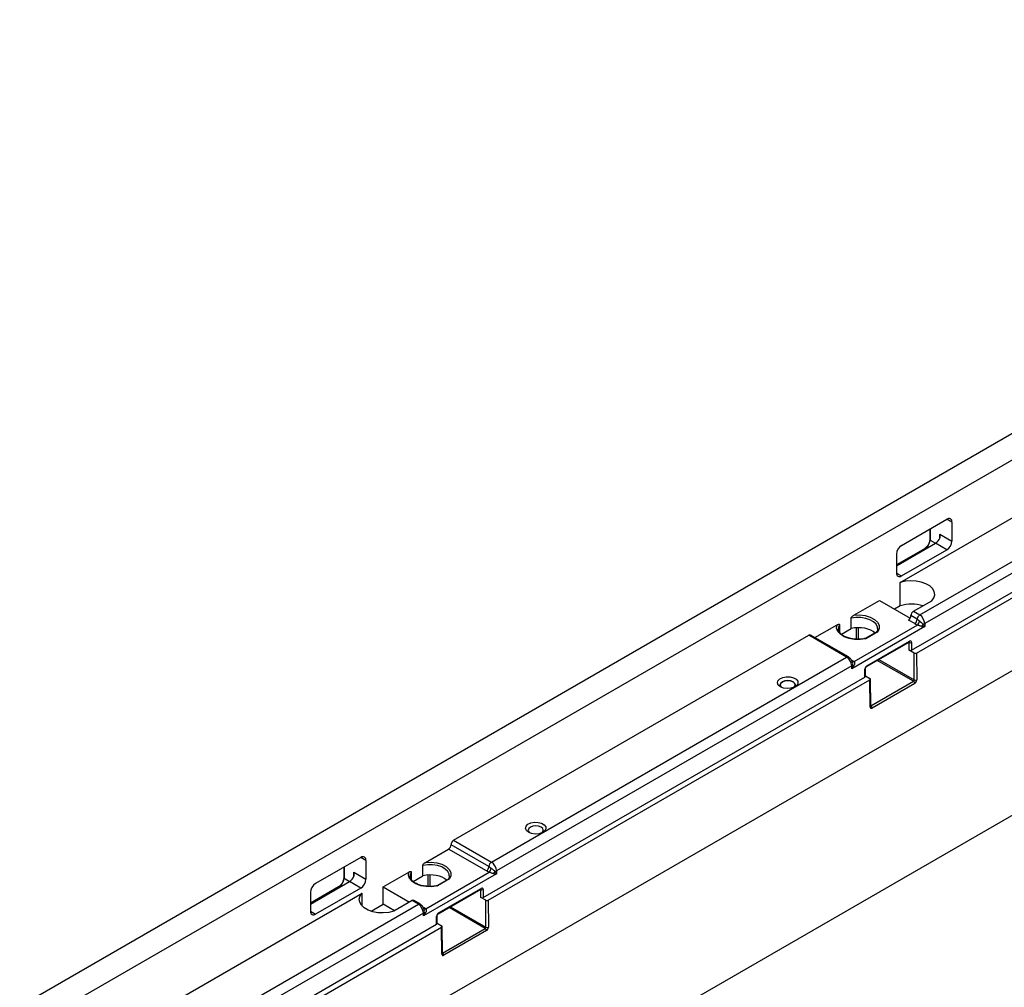
# Paper-space layout 'Лист1' of a CAD drawing. Units: millimetres. Extents: x -624 to 418, y -29 to 452.
# Drawn here: x 273 to 328, y 128 to 182 of the extents above; entities that cross this region are included whole.
import ezdxf

# ---------------------------------------------------------------- set-up
doc = ezdxf.new("R2010")
doc.units = ezdxf.units.MM

psp = doc.layouts.new('Лист1')

# ---------------------------------------------------------------- linework, layer by layer
at = {"color": 7, "linetype": 'Continuous', "lineweight": 25}
for p, q in [((376.519065, 186.444415), (235.097708, 104.803604)), ((236.370501, 104.068836), (377.791857, 185.709647)), ((239.088013, 93.809089), (377.680942, 173.817084)), ((322.814305, 146.541712), (366.867057, 171.972825)), ((323.097147, 146.37843), (367.1499, 171.809543)), ((242.623412, 87.721071), (384.044768, 169.361882)), ((322.182909, 150.341122), (340.356479, 160.8325)), ((323.273924, 148.521727), (342.477799, 159.607888)), ((342.760642, 159.11799), (323.556767, 148.031829)), ((322.25569, 152.42449), (324.801275, 153.894024)), ((325.084117, 153.73069), (325.084117, 152.669187)), ((323.836178, 153.336886), (323.836178, 152.750721)), ((321.972848, 151.28124), (324.164879, 152.546672)), ((324.801275, 152.179289), (324.164879, 152.546672)), ((324.405295, 153.061062), (325.084117, 152.669187)), ((323.540911, 152.239301), (321.972848, 151.334078)), ((322.25569, 150.709754), (324.801275, 152.179289)), ((321.972848, 151.934592), (321.972848, 150.873089)), ((322.182909, 149.034657), (322.182909, 150.341122)), ((319.571036, 148.506703), (321.011182, 149.338082)), ((321.011182, 149.338082), (322.737525, 148.341486)), ((322.920371, 148.725829), (323.950676, 149.320612)), ((322.182909, 149.034657), (321.859848, 148.848158)), ((322.920371, 148.725829), (323.273924, 148.521727)), ((319.426031, 147.754467), (319.426031, 148.34134)), ((322.991081, 148.031829), (322.637528, 148.235931)), ((323.132503, 148.276778), (322.778949, 148.48088)), ((317.392845, 147.249261), (318.632953, 147.965159)), ((318.777957, 147.967215), (318.777957, 147.554227)), ((318.881268, 147.439982), (319.426031, 147.754467)), ((323.556767, 147.868521), (319.455547, 145.500938)), ((319.590836, 145.905628), (323.138635, 147.953729)), ((320.865576, 147.573381), (320.208269, 147.193926)), ((320.926035, 147.574471), (320.247802, 147.182935)), ((323.556767, 148.031829), (323.556767, 147.868521)), ((297.110973, 135.867401), (317.051384, 147.378756)), ((319.172705, 146.154144), (317.051384, 147.378756)), ((319.272697, 146.164045), (317.151376, 147.388657)), ((320.311147, 145.665446), (322.701168, 147.045176)), ((320.290432, 145.619662), (322.680453, 146.999392)), ((322.672883, 146.541712), (322.672883, 146.979763)), ((322.955723, 146.378432), (322.672883, 146.541712)), ((322.814305, 146.979763), (322.814305, 146.541712)), ((299.232294, 134.642789), (319.172705, 146.154144)), ((322.967078, 144.869442), (322.955723, 146.378432)), ((323.097147, 146.37843), (323.108496, 144.870156)), ((319.455547, 145.664246), (299.515136, 134.152891)), ((319.455547, 145.500938), (319.455547, 145.664246)), ((320.19801, 145.031357), (320.19801, 145.469408)), ((320.227299, 145.072177), (320.227299, 145.510228)), ((298.772674, 132.662774), (320.19801, 145.031357)), ((299.055517, 132.499492), (320.480852, 144.868075)), ((320.227299, 145.096089), (320.48085, 144.949718)), ((320.492201, 143.359801), (320.480852, 144.868075)), ((320.52149, 143.40066), (320.51014, 144.909146)), ((315.441095, 144.591794), (315.441095, 144.591775)), ((316.285795, 144.591775), (316.285795, 144.591794)), ((320.535618, 143.415658), (322.925639, 144.795387)), ((322.996347, 144.673627), (320.606326, 143.293897)), ((299.090872, 134.39784), (296.969552, 135.622452)), ((297.110973, 135.867401), (299.232294, 134.642789)), ((291.906667, 134.904372), (289.361083, 133.434837)), ((295.529405, 134.627765), (296.82813, 135.377504)), ((298.949451, 134.152891), (296.82813, 135.377504)), ((290.941571, 134.347233), (290.941571, 133.761069)), ((292.18951, 134.741037), (292.18951, 133.679534)), ((295.384401, 133.875529), (295.384401, 134.462402)), ((291.510687, 134.07141), (292.18951, 133.679534)), ((293.151175, 133.254842), (294.591322, 134.086221)), ((294.736327, 134.088277), (294.736327, 133.675289)), ((294.839637, 133.561044), (295.384401, 133.875529)), ((299.515136, 133.989583), (295.413917, 131.622)), ((295.549206, 132.02669), (299.097005, 134.074791)), ((299.515136, 134.152891), (299.515136, 133.989583)), ((289.07824, 132.291587), (291.270271, 133.55702)), ((290.646304, 133.249649), (289.07824, 132.344425)), ((291.906667, 133.189636), (291.270271, 133.55702)), ((293.151175, 132.274993), (293.151175, 133.254842)), ((293.151175, 133.254842), (294.636053, 132.39764)), ((296.823945, 133.694443), (296.166638, 133.314988)), ((296.884404, 133.695533), (296.206171, 133.303997)), ((273.805879, 122.413657), (291.979449, 132.905035)), ((289.07824, 132.944939), (289.07824, 131.883436)), ((291.906667, 133.189636), (289.361083, 131.720101)), ((291.979449, 132.176041), (291.979449, 132.905035)), ((296.248801, 131.740724), (298.638822, 133.120454)), ((296.269516, 131.786509), (298.659537, 133.166238)), ((298.631253, 132.662774), (298.631253, 133.100825)), ((298.914093, 132.499494), (298.631253, 132.662774)), ((298.772674, 133.100825), (298.772674, 132.662774)), ((275.927199, 121.189045), (295.131074, 132.275206)), ((292.478246, 131.88652), (293.151175, 132.274993)), ((293.787387, 131.907716), (293.151175, 132.274993)), ((294.777521, 132.479308), (293.747216, 131.884525)), ((295.131074, 132.275206), (294.777521, 132.479308)), ((295.231066, 132.285107), (294.877513, 132.489209)), ((298.925447, 130.990504), (298.914093, 132.499494)), ((299.055517, 132.499492), (299.066866, 130.991218)), ((295.413917, 131.785308), (276.210042, 120.699147)), ((295.413917, 131.622), (295.413917, 131.785308)), ((296.156379, 131.152419), (296.156379, 131.59047)), ((296.185668, 131.193239), (296.185668, 131.63129)), ((252.103627, 105.721306), (296.156379, 131.152419)), ((252.386469, 105.558025), (296.439222, 130.989137)), ((296.185668, 131.217151), (296.439219, 131.07078)), ((296.450571, 129.480863), (296.439222, 130.989137)), ((296.47986, 129.521722), (296.468509, 131.030208)), ((296.493987, 129.53672), (298.884008, 130.916449)), ((298.954716, 130.794689), (296.564695, 129.414959))]:
    psp.add_line(p, q, dxfattribs=at)
at = {"color": 8, "linetype": 'Continuous', "lineweight": 25}
for p, q in [((325.084117, 153.73069), (324.801229, 153.893998)), ((323.853752, 153.347031), (323.853752, 152.726229)), ((323.853752, 152.726229), (324.164833, 152.546646)), ((324.405295, 152.840022), (324.405295, 153.061062)), ((323.570909, 152.236331), (321.972848, 151.31379)), ((323.599101, 152.220056), (323.570909, 152.236331)), ((321.972848, 150.873036), (322.25569, 150.709754)), ((319.731319, 147.159252), (319.731319, 147.79745)), ((319.816172, 147.800682), (319.816172, 147.155387)), ((322.672883, 146.979763), (322.659189, 146.987116)), ((322.925639, 144.795387), (320.894115, 145.968161)), ((320.978975, 146.017149), (322.967078, 144.869442)), ((320.521315, 143.423914), (320.535618, 143.415658)), ((292.18951, 134.741037), (291.906621, 134.904345)), ((290.959144, 134.357378), (290.959144, 133.736576)), ((291.510687, 133.850369), (291.510687, 134.07141)), ((295.689689, 133.280314), (295.689689, 133.918512)), ((295.774541, 133.921744), (295.774541, 133.276449)), ((290.676301, 133.246678), (289.07824, 132.324137)), ((290.704494, 133.230403), (290.676301, 133.246678)), ((290.959144, 133.736576), (291.270225, 133.556993)), ((298.631253, 133.100825), (298.617558, 133.108178)), ((296.937344, 132.138211), (298.925447, 130.990504)), ((289.07824, 131.883383), (289.361083, 131.720101)), ((298.884008, 130.916449), (296.852485, 132.089223)), ((296.479685, 129.544976), (296.493987, 129.53672))]:
    psp.add_line(p, q, dxfattribs=at)
at = {"color": 7, "linetype": 'Continuous', "lineweight": 25, "flags": 128}
for points in [[(323.950676, 149.320612), (324.066461, 149.483385), (324.113409, 149.657248), (324.088937, 149.832642), (323.994392, 149.999926), (323.834971, 150.149903), (323.619438, 150.274327), (323.359643, 150.366359), (323.069868, 150.420938), (322.766042, 150.435065), (322.46487, 150.407963), (322.182909, 150.341122)], [(319.571036, 148.506703), (319.891097, 148.518853), (320.2053, 148.481625), (320.491197, 148.397679), (320.72836, 148.273011), (320.899846, 148.11653), (320.993402, 147.939415), (321.002345, 147.754321), (320.926035, 147.574471)], [(320.247802, 147.182935), (319.936259, 147.138882), (319.615631, 147.144045), (319.308825, 147.198054), (319.037763, 147.29705), (318.821809, 147.433962), (318.676394, 147.599006), (318.611906, 147.780392), (318.632953, 147.965159)], [(315.454958, 144.481451), (315.33498, 144.582561), (315.286373, 144.701864), (315.315704, 144.823246), (315.41901, 144.930316), (315.582339, 145.008612), (315.783634, 145.04756), (315.995707, 145.041899), (316.189918, 144.992396), (316.340036, 144.905734), (316.425789, 144.793619), (316.435593, 144.671191), (316.368126, 144.554987), (316.232499, 144.460699), (316.047029, 144.401061), (315.836765, 144.384129), (315.630105, 144.412189), (315.454958, 144.481451)], [(316.162114, 144.767221), (316.025084, 144.820078), (315.863445, 144.838639), (315.701806, 144.820078), (315.564776, 144.767221), (315.473215, 144.688115), (315.441063, 144.594803), (315.473215, 144.501491), (315.53058, 144.4447)], [(315.564776, 144.767202), (315.701807, 144.820059), (315.863445, 144.83862), (316.025084, 144.820059), (316.162114, 144.767202), (316.253675, 144.688096), (316.285827, 144.594784), (316.285795, 144.591775)], [(315.441095, 144.591775), (315.441063, 144.594784), (315.473215, 144.688096), (315.564776, 144.767202)], [(316.19631, 144.4447), (316.253675, 144.501491), (316.285827, 144.594803), (316.253675, 144.688115), (316.162114, 144.767221)], [(301.314723, 136.318467), (301.195303, 136.419107), (301.146923, 136.537854), (301.176117, 136.658672), (301.278942, 136.765243), (301.441512, 136.843175), (301.64187, 136.881942), (301.852956, 136.876308), (302.046263, 136.827034), (302.195683, 136.740776), (302.281036, 136.629182), (302.290795, 136.507325), (302.223642, 136.391661), (302.088646, 136.297811), (301.904039, 136.238451), (301.694754, 136.221598), (301.489055, 136.249527), (301.314723, 136.318467)], [(301.420789, 136.60419), (301.328661, 136.524593), (301.296309, 136.430703), (301.328661, 136.336813), (301.375749, 136.287875)], [(302.06687, 136.287875), (302.113958, 136.336813), (302.146309, 136.430703), (302.113958, 136.524593), (302.02183, 136.60419), (301.88395, 136.657374), (301.721309, 136.67605), (301.558669, 136.657374), (301.420789, 136.60419)], [(295.529405, 134.627765), (295.849467, 134.639915), (296.16367, 134.602687), (296.449566, 134.518741), (296.686729, 134.394073), (296.858215, 134.237592), (296.951771, 134.060477), (296.960714, 133.875383), (296.884404, 133.695533)], [(296.206171, 133.303997), (295.894628, 133.259944), (295.574, 133.265107), (295.267195, 133.319116), (294.996132, 133.418112), (294.780178, 133.555024), (294.634763, 133.720068), (294.570275, 133.901454), (294.591322, 134.086221)], [(293.747216, 131.884525), (293.465254, 131.817684), (293.164082, 131.790582), (292.860257, 131.804709), (292.570481, 131.859289), (292.310686, 131.95132), (292.095154, 132.075745), (291.935733, 132.225721), (291.841188, 132.393005), (291.816716, 132.5684), (291.863663, 132.742262), (291.979449, 132.905035)]]:
    psp.add_lwpolyline(points, dxfattribs=at)
at = {"color": 8, "linetype": 'Continuous', "lineweight": 25, "flags": 128}
for points in [[(320.908969, 147.755889), (320.896509, 147.841883), (320.820099, 147.996301), (320.679029, 148.134715), (320.482321, 148.248272), (320.242554, 148.32971), (319.975066, 148.37382), (319.696962, 148.377781), (319.426031, 148.34134)], [(318.777957, 147.967215), (318.714832, 147.810809), (318.709315, 147.733538)], [(296.867339, 133.876951), (296.854878, 133.962945), (296.778469, 134.117363), (296.637399, 134.255777), (296.44069, 134.369334), (296.200924, 134.450772), (295.933435, 134.494882), (295.655332, 134.498843), (295.384401, 134.462402)], [(294.736327, 134.088277), (294.673201, 133.931871), (294.667685, 133.854601)]]:
    psp.add_lwpolyline(points, dxfattribs=at)
at = {"color": 7, "linetype": 'Continuous', "lineweight": 25}
for centre, radius, start, end in [((324.911688, 153.75866), 0.174684, 350.785963, 129.2032852), ((323.239665, 152.754173), 0.614722, 302.6054783, 357.3945215), ((323.836095, 153.061321), 0.610706, 302.5725263, 338.7544788), ((324.470031, 152.697131), 0.614722, 302.6054783, 357.3945215), ((322.586934, 151.906647), 0.614722, 122.6054783, 177.3945215), ((322.145277, 150.845118), 0.174684, 170.785963, 309.2032852), ((322.814213, 147.010113), 2.120689, 72.5010846, 107.3188196), ((323.085993, 148.466908), 0.307361, 122.6054783, 177.3945215), ((322.471906, 148.494852), 0.307361, 302.6054783, 357.3945215), ((322.82546, 148.29075), 0.307361, 302.6054783, 357.3945215), ((323.439546, 148.262806), 0.307361, 122.6054783, 177.3945215), ((322.898523, 148.221436), 0.359612, 311.8895279, 354.1764004), ((322.94268, 148.003885), 0.614722, 2.6054785, 57.3945217), ((323.739236, 147.763184), 0.362023, 138.7365151, 161.2634848), ((323.430973, 148.259809), 0.260382, 277.977334, 298.8888388), ((317.109968, 147.29698), 0.100595, 65.692881, 125.6175775), ((322.743594, 147.116234), 0.153702, 242.6096722, 297.3903278), ((322.743594, 146.678183), 0.153702, 242.6096722, 297.3903278), ((318.841461, 145.636301), 0.614722, 2.6054785, 57.3945217), ((319.398606, 145.772957), 0.122721, 297.6449125, 332.348879), ((319.622454, 145.833753), 0.16469, 225.6412162, 254.3480321), ((320.177253, 145.077168), 0.050294, 294.3746583, 354.3052007), ((323.037091, 145.007595), 0.154881, 243.1249807, 297.453659), ((322.842666, 144.665793), 0.15388, 2.9180619, 57.3706303), ((320.452645, 143.286064), 0.15388, 2.9180619, 57.3706303), ((296.662509, 135.636425), 0.307361, 302.6054783, 357.3945215), ((297.276595, 135.60848), 0.307361, 122.6054783, 177.3945215), ((292.01708, 134.769008), 0.174684, 350.785963, 129.2032852), ((298.783829, 134.411812), 0.307361, 302.6054783, 357.3945215), ((299.397915, 134.383868), 0.307361, 122.6054783, 177.3945215), ((298.856893, 134.342498), 0.359612, 311.8895279, 354.1764004), ((298.90105, 134.124947), 0.614722, 2.6054785, 57.3945217), ((290.941487, 134.071668), 0.610706, 302.5725263, 338.7544788), ((299.697606, 133.884247), 0.362023, 138.7365151, 161.2634848), ((299.389343, 134.380871), 0.260382, 277.977334, 298.8888388), ((289.692327, 132.916995), 0.614722, 122.6054783, 177.3945215), ((290.345058, 133.764521), 0.614722, 302.6054783, 357.3945215), ((291.575424, 133.707478), 0.614722, 302.6054783, 357.3945215), ((298.701963, 133.237296), 0.153702, 242.6096722, 297.3903278), ((298.701963, 132.799245), 0.153702, 242.6096722, 297.3903278), ((294.836105, 132.397532), 0.100595, 65.692881, 125.6175775), ((294.79983, 131.757363), 0.614722, 2.6054785, 57.3945217), ((289.25067, 131.855465), 0.174684, 170.785963, 309.2032852), ((295.356975, 131.894019), 0.122721, 297.6449125, 332.348879), ((295.580824, 131.954815), 0.16469, 225.6412162, 254.3480321), ((296.135623, 131.19823), 0.050294, 294.3746583, 354.3052007), ((298.995461, 131.128658), 0.154881, 243.1249807, 297.453659), ((298.801036, 130.786855), 0.15388, 2.9180619, 57.3706303), ((296.411015, 129.407126), 0.15388, 2.9180619, 57.3706303)]:
    psp.add_arc(centre, radius, start, end, dxfattribs=at)
at = {"color": 8, "linetype": 'Continuous', "lineweight": 25}
for centre, radius, start, end in [((323.866205, 152.753716), 0.030176, 185.6947992, 245.6253417), ((323.553334, 152.211798), 0.030179, 54.3824225, 114.3071191), ((322.651976, 147.039854), 0.049479, 305.1375035, 6.1746769), ((319.231291, 146.072362), 0.100601, 65.7025431, 125.6167358), ((319.533824, 146.011931), 0.120627, 238.1965679, 298.2055796), ((320.17725, 145.515222), 0.050298, 294.3760699, 354.2890053), ((320.261942, 145.660127), 0.049491, 305.1864133, 6.1702498), ((320.473908, 143.403842), 0.047689, 292.5567763, 356.1742503), ((290.971598, 133.764063), 0.030176, 185.6947992, 245.6253417), ((290.658726, 133.222145), 0.030179, 54.3824225, 114.3071191), ((298.610345, 133.160916), 0.049479, 305.1375035, 6.1746769), ((295.18966, 132.193424), 0.100601, 65.7025431, 125.6167358), ((295.492193, 132.132993), 0.120627, 238.1965679, 298.2055796), ((296.13562, 131.636284), 0.050298, 294.3760699, 354.2890053), ((296.220312, 131.781189), 0.049491, 305.1864133, 6.1702498), ((296.432277, 129.524904), 0.047689, 292.5567763, 356.1742503)]:
    psp.add_arc(centre, radius, start, end, dxfattribs=at)
at = {"color": 7, "linetype": 'Continuous', "lineweight": 25}
for centre, major_axis, ratio, start_param, end_param in [((319.809101, 147.187714), (1.099854, 0.032149), 0.556796956, 0.485668818, 1.910221153), ((323.415345, 147.950162), (0.316106, -0.038547), 0.227670063, 4.680193313, 5.203792088), ((323.415345, 147.950162), (-0.191415, 0.254514), 0.227762448, 4.221054626, 4.744653402), ((322.701168, 146.91445), (0.079945, 0.138652), 0.577381274, 5.497096472, 7.067892799), ((323.026434, 146.419252), (0.100002, -0.000003), 0.577287711, 3.927028888, 5.497825215), ((319.314126, 145.582578), (0.129278, 0.413599), 0.36895938, 4.629836605, 5.15343538), ((319.314126, 145.582578), (0.293546, 0.318741), 0.368962664, 4.794987479, 5.318586255), ((320.311147, 145.53472), (0.079945, 0.138652), 0.577381274, 0.784707492, 2.355503818), ((320.410139, 144.908897), (0.100002, -0.000003), 0.577287711, 5.497825215, 7.068621542), ((322.924651, 144.84495), (0.028923, 0.052578), 0.590652183, 3.914719737, 5.485516063), ((322.995359, 144.804844), (0.078936, 0.139176), 0.582397082, 3.922468692, 5.493265019), ((320.605338, 143.425114), (0.078936, 0.139176), 0.582397082, 2.351672365, 3.922468692), ((295.76747, 133.308777), (1.099854, 0.032149), 0.556796956, 0.507433549, 1.910221153), ((299.373715, 134.071224), (0.316106, -0.038547), 0.227670063, 4.680193313, 5.203792088), ((299.373715, 134.071224), (-0.191415, 0.254514), 0.227762448, 4.221054626, 4.744653402), ((298.659537, 133.035512), (0.079945, 0.138652), 0.577381274, 5.497096472, 7.067892799), ((298.984803, 132.540314), (0.100002, -0.000003), 0.577287711, 3.927028888, 5.497825215), ((295.272496, 131.70364), (0.129278, 0.413599), 0.36895938, 4.629836605, 5.15343538), ((295.272496, 131.70364), (0.293546, 0.318741), 0.368962664, 4.794987479, 5.318586255), ((296.269516, 131.655782), (0.079945, 0.138652), 0.577381274, 0.784707492, 2.355503818), ((296.368508, 131.029959), (0.100002, -0.000003), 0.577287711, 5.497825215, 7.068621542), ((298.883021, 130.966012), (0.028923, 0.052578), 0.590652183, 3.914719737, 5.485516063), ((298.953729, 130.925906), (0.078936, 0.139176), 0.582397082, 3.922468692, 5.493265019), ((296.563708, 129.546176), (0.078936, 0.139176), 0.582397082, 2.351672365, 3.922468692)]:
    psp.add_ellipse(centre, major_axis=major_axis, ratio=ratio, start_param=start_param, end_param=end_param, dxfattribs=at)
at = {"color": 8, "linetype": 'Continuous', "lineweight": 25}
for centre, major_axis, ratio, start_param, end_param in [((322.630457, 146.95527), (0.032395, 0.050649), 0.543097157, 5.521093956, 6.046564134), ((320.53463, 143.46522), (0.028923, 0.052578), 0.590652183, 3.563232213, 3.914719737), ((298.588826, 133.076333), (0.032395, 0.050649), 0.543097157, 5.521093956, 5.949866601), ((296.493, 129.586282), (0.028923, 0.052578), 0.590652183, 3.563232213, 3.914719737)]:
    psp.add_ellipse(centre, major_axis=major_axis, ratio=ratio, start_param=start_param, end_param=end_param, dxfattribs=at)
at = {"color": 7, "linetype": 'Continuous', "lineweight": 25}
for points, knots in [([(323.836178, 152.750721), (323.835035, 152.729235), (323.831824, 152.668877), (323.808367, 152.574259), (323.77205, 152.5096), (323.759562, 152.487365)], [0, 0, 0, 0, 0.266137933, 0.747637854, 1, 1, 1, 1]), ([(324.405295, 152.840022), (324.412562, 152.857759), (324.41703, 152.87618), (324.422418, 152.913694), (324.423255, 152.932855), (324.421624, 152.989098), (324.415111, 153.026127), (324.405295, 153.061062)], [0, 0, 0, 0, 0.25, 0.25, 0.5, 0.5, 1, 1, 1, 1]), ([(323.759562, 152.487365), (323.748769, 152.465224), (323.715895, 152.397785), (323.636056, 152.305372), (323.571358, 152.260445), (323.540911, 152.239301)], [0, 0, 0, 0, 0.20556958, 0.626138184, 1, 1, 1, 1]), ([(319.426031, 148.34134), (319.426031, 148.349839), (319.4289, 148.359543), (319.437276, 148.378088), (319.442641, 148.386941), (319.459965, 148.412073), (319.473055, 148.426921), (319.500041, 148.454168), (319.514082, 148.466538), (319.542275, 148.488572), (319.556553, 148.498343), (319.571036, 148.506703)], [0, 0, 0, 0, 0.125, 0.125, 0.25, 0.25, 0.5, 0.5, 0.75, 0.75, 1, 1, 1, 1]), ([(323.132503, 148.276778), (323.153226, 148.264815), (323.173483, 148.250309), (323.214038, 148.218411), (323.23431, 148.201071), (323.25628, 148.184948)], [0, 0, 0, 0, 0.5, 0.5, 1, 1, 1, 1]), ([(323.25628, 148.184948), (323.293569, 148.157581), (323.331918, 148.125539), (323.385655, 148.077006), (323.40324, 148.060507), (323.436169, 148.029618), (323.451718, 148.014958), (323.467109, 148.001947)], [0, 0, 0, 0, 0.5, 0.5, 0.75, 0.75, 1, 1, 1, 1]), ([(318.632953, 147.965159), (318.647428, 147.973516), (318.661708, 147.980232), (318.689922, 147.990757), (318.703959, 147.994598), (318.730998, 147.998509), (318.744118, 147.998747), (318.761338, 147.993638), (318.766732, 147.990971), (318.775114, 147.982066), (318.777957, 147.975698), (318.777957, 147.967215)], [0, 0, 0, 0, 0.25, 0.25, 0.5, 0.5, 0.75, 0.75, 0.875, 0.875, 1, 1, 1, 1]), ([(319.650758, 147.162922), (319.629883, 147.163635), (319.521138, 147.167352), (319.334298, 147.208518), (319.10985, 147.284267), (318.927035, 147.38802), (318.79697, 147.507617), (318.722604, 147.626369), (318.716119, 147.701203), (318.71315, 147.735469)], [0, 0, 0, 0, 0.039486253, 0.205696012, 0.371144392, 0.535434519, 0.698640851, 0.862008493, 1, 1, 1, 1]), ([(320.904106, 147.754515), (320.905855, 147.744341), (320.915362, 147.689017), (320.887393, 147.618059), (320.848095, 147.557006), (320.838262, 147.54173)], [0, 0, 0, 0, 0.144548309, 0.785959716, 1, 1, 1, 1]), ([(320.866189, 147.572258), (320.870335, 147.574756), (320.88126, 147.581338), (320.902433, 147.581184), (320.918738, 147.577199), (320.92564, 147.574618), (320.926035, 147.574471)], [0, 0, 0, 0, 0.261558886, 0.689273649, 0.982236131, 1, 1, 1, 1]), ([(323.396399, 147.879472), (323.377224, 147.881953), (323.357684, 147.88592), (323.317052, 147.896056), (323.295709, 147.902316), (323.251684, 147.916218), (323.229328, 147.923745), (323.183228, 147.939263), (323.16029, 147.946988), (323.138635, 147.953729)], [0, 0, 0, 0, 0.25, 0.25, 0.5, 0.5, 0.75, 0.75, 1, 1, 1, 1]), ([(320.24021, 147.202165), (320.197639, 147.193215), (320.073028, 147.167017), (319.871705, 147.14749), (319.71756, 147.158256), (319.650758, 147.162922)], [0, 0, 0, 0, 0.227217609, 0.665096075, 1, 1, 1, 1]), ([(322.680453, 146.999392), (322.683145, 147.000569), (322.686417, 147.002), (322.685155, 147.001776), (322.684932, 147.001737)], [0, 0, 0, 0, 0.823031233, 1, 1, 1, 1]), ([(319.449699, 145.97772), (319.421668, 146.021035), (319.372936, 146.096343), (319.302583, 146.14386), (319.272697, 146.164045)], [0, 0, 0, 0, 0.575185355, 1, 1, 1, 1]), ([(319.504192, 145.834625), (319.504085, 145.835599), (319.498776, 145.883738), (319.480729, 145.936852), (319.450314, 145.976909), (319.449699, 145.97772)], [0, 0, 0, 0, 0.019823436, 0.980168374, 1, 1, 1, 1]), ([(319.590836, 145.905628), (319.602512, 145.893127), (319.61009, 145.876534), (319.618446, 145.839228), (319.619161, 145.819207), (319.615308, 145.777666), (319.610669, 145.756407), (319.597341, 145.71512), (319.588606, 145.69483), (319.578022, 145.67517)], [0, 0, 0, 0, 0.25, 0.25, 0.5, 0.5, 0.75, 0.75, 1, 1, 1, 1]), ([(320.227299, 145.510228), (320.227494, 145.514219), (320.227887, 145.522246), (320.232813, 145.541856), (320.242174, 145.564195), (320.256169, 145.587215), (320.271785, 145.605496), (320.283932, 145.615664), (320.288734, 145.618618), (320.290432, 145.619662)], [0, 0, 0, 0, 0.1410581288, 0.2837134466, 0.4411298382, 0.610053243, 0.7812500119, 0.9226411021, 1, 1, 1, 1]), ([(320.521804, 143.395667), (320.521797, 143.395536), (320.521784, 143.395298), (320.521581, 143.399009), (320.52149, 143.40066)], [0, 0, 0, 0, 0.555128095, 1, 1, 1, 1]), ([(295.384401, 134.462402), (295.384401, 134.470901), (295.38727, 134.480605), (295.395645, 134.49915), (295.401011, 134.508004), (295.418335, 134.533135), (295.431425, 134.547984), (295.45841, 134.57523), (295.472451, 134.5876), (295.500645, 134.609634), (295.514923, 134.619405), (295.529405, 134.627765)], [0, 0, 0, 0, 0.125, 0.125, 0.25, 0.25, 0.5, 0.5, 0.75, 0.75, 1, 1, 1, 1]), ([(299.090872, 134.39784), (299.111596, 134.385877), (299.131852, 134.371371), (299.172407, 134.339473), (299.19268, 134.322133), (299.214649, 134.30601)], [0, 0, 0, 0, 0.5, 0.5, 1, 1, 1, 1]), ([(299.214649, 134.30601), (299.251938, 134.278643), (299.290288, 134.246602), (299.344024, 134.198068), (299.361609, 134.181569), (299.394539, 134.15068), (299.410088, 134.13602), (299.425479, 134.123009)], [0, 0, 0, 0, 0.5, 0.5, 0.75, 0.75, 1, 1, 1, 1]), ([(290.941571, 133.761069), (290.940428, 133.739583), (290.937217, 133.679224), (290.91376, 133.584606), (290.877443, 133.519947), (290.864954, 133.497712)], [0, 0, 0, 0, 0.266137933, 0.747637854, 1, 1, 1, 1]), ([(291.510687, 133.850369), (291.517955, 133.868106), (291.522423, 133.886527), (291.52781, 133.924041), (291.528647, 133.943202), (291.527016, 133.999445), (291.520504, 134.036474), (291.510687, 134.07141)], [0, 0, 0, 0, 0.25, 0.25, 0.5, 0.5, 1, 1, 1, 1]), ([(294.591322, 134.086221), (294.605797, 134.094578), (294.620077, 134.101294), (294.648292, 134.11182), (294.662329, 134.11566), (294.689367, 134.119571), (294.702488, 134.119809), (294.719708, 134.1147), (294.725101, 134.112033), (294.733484, 134.103128), (294.736327, 134.09676), (294.736327, 134.088277)], [0, 0, 0, 0, 0.25, 0.25, 0.5, 0.5, 0.75, 0.75, 0.875, 0.875, 1, 1, 1, 1]), ([(295.60899, 133.28399), (295.588161, 133.284703), (295.479463, 133.28842), (295.292668, 133.329581), (295.068219, 133.405329), (294.885405, 133.509082), (294.75534, 133.62868), (294.680973, 133.747432), (294.674489, 133.822265), (294.671519, 133.856531)], [0, 0, 0, 0, 0.039402667, 0.205626891, 0.371089668, 0.535394092, 0.698614626, 0.861996484, 1, 1, 1, 1]), ([(296.862476, 133.875577), (296.864224, 133.865403), (296.873731, 133.810079), (296.845762, 133.739121), (296.806464, 133.678068), (296.796632, 133.662793)], [0, 0, 0, 0, 0.144548309, 0.785959716, 1, 1, 1, 1]), ([(299.354768, 134.000534), (299.335594, 134.003015), (299.316053, 134.006982), (299.275421, 134.017118), (299.254078, 134.023378), (299.210053, 134.03728), (299.187697, 134.044807), (299.141598, 134.060325), (299.11866, 134.06805), (299.097005, 134.074791)], [0, 0, 0, 0, 0.25, 0.25, 0.5, 0.5, 0.75, 0.75, 1, 1, 1, 1]), ([(290.864954, 133.497712), (290.854161, 133.475571), (290.821288, 133.408132), (290.741448, 133.31572), (290.676751, 133.270792), (290.646304, 133.249649)], [0, 0, 0, 0, 0.20556958, 0.626138184, 1, 1, 1, 1]), ([(296.198579, 133.323227), (296.156009, 133.314277), (296.031398, 133.288078), (295.830028, 133.26855), (295.675838, 133.279321), (295.60899, 133.28399)], [0, 0, 0, 0, 0.22716545, 0.664943399, 1, 1, 1, 1]), ([(296.824559, 133.69332), (296.828704, 133.695818), (296.839629, 133.7024), (296.860802, 133.702246), (296.877108, 133.698261), (296.88401, 133.69568), (296.884404, 133.695533)], [0, 0, 0, 0, 0.261558886, 0.689273649, 0.982236131, 1, 1, 1, 1]), ([(298.638822, 133.120454), (298.641515, 133.121631), (298.644786, 133.123062), (298.643525, 133.122838), (298.643301, 133.122799)], [0, 0, 0, 0, 0.823031233, 1, 1, 1, 1]), ([(295.408068, 132.098782), (295.380038, 132.142098), (295.331305, 132.217405), (295.260953, 132.264922), (295.231066, 132.285107)], [0, 0, 0, 0, 0.575185355, 1, 1, 1, 1]), ([(295.462561, 131.955687), (295.462454, 131.956661), (295.457146, 132.0048), (295.439099, 132.057914), (295.408683, 132.097971), (295.408068, 132.098782)], [0, 0, 0, 0, 0.019823436, 0.980168374, 1, 1, 1, 1]), ([(295.549206, 132.02669), (295.560882, 132.014189), (295.568459, 131.997596), (295.576816, 131.96029), (295.57753, 131.940269), (295.573677, 131.898728), (295.569039, 131.877469), (295.55571, 131.836182), (295.546975, 131.815892), (295.536391, 131.796232)], [0, 0, 0, 0, 0.25, 0.25, 0.5, 0.5, 0.75, 0.75, 1, 1, 1, 1]), ([(296.185668, 131.63129), (296.185864, 131.635281), (296.186257, 131.643308), (296.191183, 131.662918), (296.200544, 131.685257), (296.214539, 131.708277), (296.230154, 131.726558), (296.242301, 131.736726), (296.247103, 131.73968), (296.248801, 131.740724)], [0, 0, 0, 0, 0.1410581288, 0.2837134466, 0.4411298382, 0.610053243, 0.7812500119, 0.9226411021, 1, 1, 1, 1]), ([(296.480173, 129.516729), (296.480166, 129.516598), (296.480154, 129.516361), (296.47995, 129.520071), (296.47986, 129.521722)], [0, 0, 0, 0, 0.555128095, 1, 1, 1, 1])]:
    psp.add_open_spline(points, degree=3, knots=knots, dxfattribs=at)
for points in [[(323.138635, 147.953729), (323.084687, 147.976763), (323.03831, 148.004564), (322.991081, 148.031829)], [(320.217286, 147.196678), (320.226368, 147.1973), (320.237094, 147.192374), (320.247802, 147.182935)], [(319.455547, 145.990809), (319.502777, 145.963544), (319.550936, 145.936772), (319.590836, 145.905628)], [(299.097005, 134.074791), (299.043056, 134.097825), (298.99668, 134.125627), (298.949451, 134.152891)], [(296.175656, 133.31774), (296.184737, 133.318362), (296.195464, 133.313437), (296.206171, 133.303997)], [(295.413917, 132.111871), (295.461146, 132.084606), (295.509306, 132.057834), (295.549206, 132.02669)]]:
    psp.add_open_spline(points, degree=3, dxfattribs=at)
at = {"color": 8, "linetype": 'Continuous', "lineweight": 25}
for points, knots in [([(319.507311, 145.716004), (319.512201, 145.754512), (319.517444, 145.79581), (319.504302, 145.832001), (319.503414, 145.834445)], [0, 0, 0, 0, 0.932452921, 1, 1, 1, 1]), ([(295.465681, 131.837066), (295.47057, 131.875575), (295.475813, 131.916873), (295.462671, 131.953063), (295.461783, 131.955507)], [0, 0, 0, 0, 0.9324529209, 1, 1, 1, 1])]:
    psp.add_open_spline(points, degree=3, knots=knots, dxfattribs=at)

doc.saveas('drawing.dxf')
